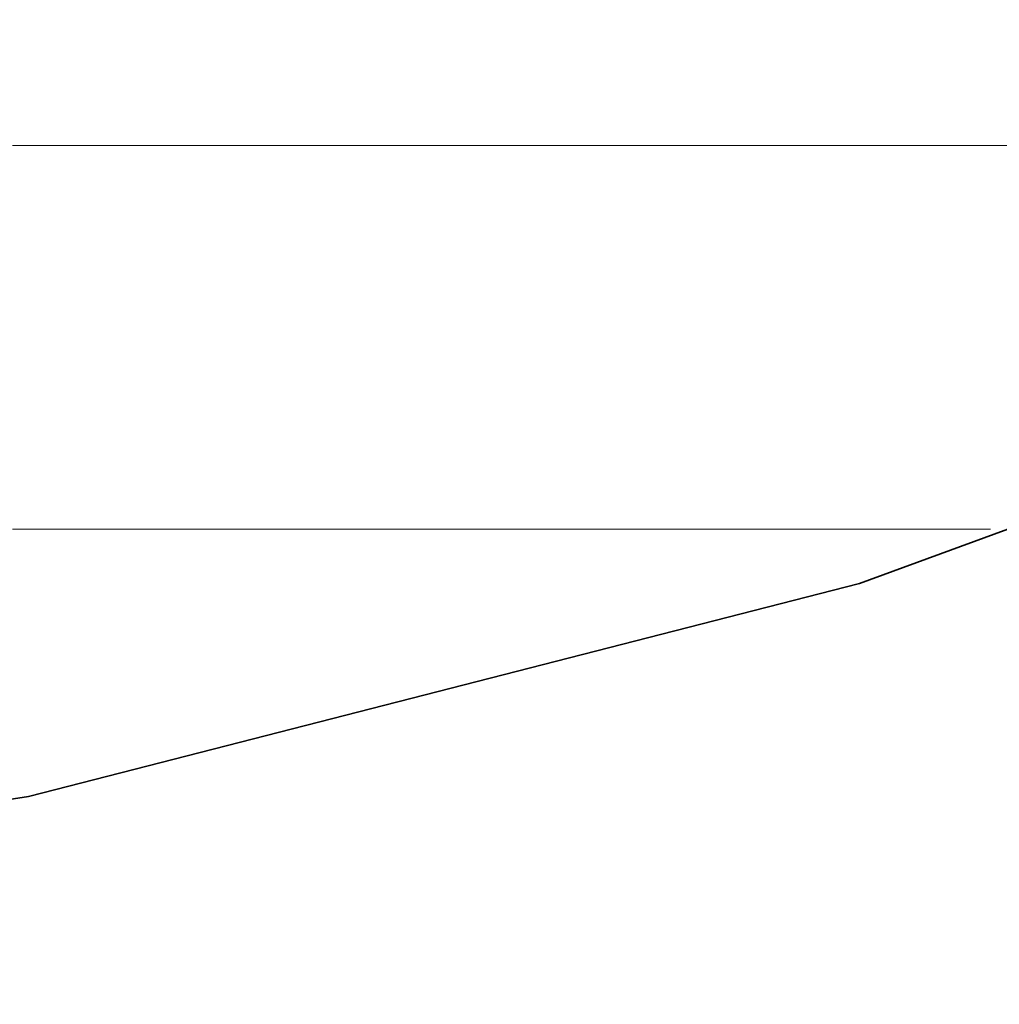
# Model space of a CAD drawing. Units: millimetres. Extents: x 59 to 11996, y 24 to 8424.
# Drawn here: x 8379 to 8397, y 362 to 380 of the extents above; entities that cross this region are included whole.
import ezdxf

# ---------------------------------------------------------------- set-up
doc = ezdxf.new("R2010")
doc.units = ezdxf.units.MM
doc.header["$MEASUREMENT"] = 0
doc.layers.add('(1) Shape lines', color=7, linetype='Continuous', lineweight=35)
doc.layers.add('(9) Sheet', color=7, linetype='Continuous', lineweight=35)

# ---------------------------------------------------------------- blocks, each defined once
blk = doc.blocks.new('HATCH_243_19bf7efb-5a91-4a6a-84e7-256113bbd690')
at = {"layer": '(1) Shape lines', "color": 0, "lineweight": 9}
for p, q in [((8378.795, 378), (8378.52, 378)), ((8378.802, 371), (8378.52, 371))]:
    blk.add_line(p, q, dxfattribs=at)
blk = doc.blocks.new('HATCH_244_09d032dd-ad52-4044-b3b9-2b9cb1ecf29e')
at = {"layer": '(1) Shape lines', "color": 0, "lineweight": 9}
for p, q in [((8378.808, 378), (8378.795, 378)), ((8378.808, 371), (8378.802, 371))]:
    blk.add_line(p, q, dxfattribs=at)
blk = doc.blocks.new('HATCH_249_b28729c7-9b10-4e7f-835b-7e11641b4c21')
at = {"layer": '(1) Shape lines', "color": 0, "lineweight": 9}
for p, q in [((8379.39, 378), (8378.808, 378)), ((8379.406, 371), (8378.808, 371))]:
    blk.add_line(p, q, dxfattribs=at)
blk = doc.blocks.new('HATCH_250_e07f9f48-567d-4ba4-ab36-d2878edef309')
at = {"layer": '(1) Shape lines', "color": 0, "lineweight": 9}
for p, q in [((8379.417, 378), (8379.39, 378)), ((8379.417, 371), (8379.406, 371))]:
    blk.add_line(p, q, dxfattribs=at)
blk = doc.blocks.new('HATCH_255_103cf6ce-022f-4614-8a2e-e23f04ed533c')
at = {"layer": '(1) Shape lines', "color": 0, "lineweight": 9}
for p, q in [((8379.495, 378), (8379.417, 378)), ((8379.497, 371), (8379.417, 371))]:
    blk.add_line(p, q, dxfattribs=at)
blk = doc.blocks.new('HATCH_256_0a83063b-eb23-48cc-aa0b-281388b1f120')
at = {"layer": '(1) Shape lines', "color": 0, "lineweight": 9}
for p, q in [((8379.499, 378), (8379.495, 378)), ((8379.499, 371), (8379.497, 371))]:
    blk.add_line(p, q, dxfattribs=at)
blk = doc.blocks.new('HATCH_261_bcf598cb-c8f8-4e77-a58d-4fbca12a4b98')
at = {"layer": '(1) Shape lines', "color": 0, "lineweight": 9}
for p, q in [((8379.513, 378), (8379.499, 378)), ((8379.513, 371), (8379.499, 371))]:
    blk.add_line(p, q, dxfattribs=at)
blk = doc.blocks.new('HATCH_262_d95cfd08-90e0-4f74-8df6-b47502ac7073')
at = {"layer": '(1) Shape lines', "color": 0, "lineweight": 9}
for p, q in [((8379.513, 378), (8379.513, 378)), ((8379.513, 371), (8379.513, 371))]:
    blk.add_line(p, q, dxfattribs=at)
blk = doc.blocks.new('HATCH_267_ff036f96-b7af-4f4e-b1c0-13e3928eb456')
at = {"layer": '(1) Shape lines', "color": 0, "lineweight": 9}
for p, q in [((8380.275, 378), (8379.513, 378)), ((8380.296, 371), (8379.513, 371))]:
    blk.add_line(p, q, dxfattribs=at)
blk = doc.blocks.new('HATCH_268_76e79984-609b-45a2-8d16-d029aea1b330')
at = {"layer": '(1) Shape lines', "color": 0, "lineweight": 9}
for p, q in [((8380.31, 378), (8380.275, 378)), ((8380.31, 371), (8380.296, 371))]:
    blk.add_line(p, q, dxfattribs=at)
blk = doc.blocks.new('HATCH_273_ca047b9b-0e6a-47be-b70a-16cbc158a839')
at = {"layer": '(1) Shape lines', "color": 0, "lineweight": 9}
for p, q in [((8380.41, 378), (8380.31, 378)), ((8380.413, 371), (8380.31, 371))]:
    blk.add_line(p, q, dxfattribs=at)
blk = doc.blocks.new('HATCH_274_18203441-5d43-499b-9c93-59f721398976')
at = {"layer": '(1) Shape lines', "color": 0, "lineweight": 9}
for p, q in [((8380.415, 378), (8380.41, 378)), ((8380.415, 371), (8380.413, 371))]:
    blk.add_line(p, q, dxfattribs=at)
blk = doc.blocks.new('HATCH_279_5b24a6c6-69cf-45ac-b579-f0aae095d111')
at = {"layer": '(1) Shape lines', "color": 0, "lineweight": 9}
for p, q in [((8380.959, 378), (8380.415, 378)), ((8380.974, 371), (8380.415, 371))]:
    blk.add_line(p, q, dxfattribs=at)
blk = doc.blocks.new('HATCH_280_1aab6154-bf9b-4ad2-a154-9bc7e35fe779')
at = {"layer": '(1) Shape lines', "color": 0, "lineweight": 9}
for p, q in [((8380.983, 378), (8380.959, 378)), ((8380.983, 371), (8380.974, 371))]:
    blk.add_line(p, q, dxfattribs=at)
blk = doc.blocks.new('HATCH_285_806656b2-1768-4a89-bdb2-0aec8d0a9e4d')
at = {"layer": '(1) Shape lines', "color": 0, "lineweight": 9}
for p, q in [((8381.114, 378), (8380.983, 378)), ((8381.118, 371), (8380.983, 371))]:
    blk.add_line(p, q, dxfattribs=at)
blk = doc.blocks.new('HATCH_286_33676ed5-015a-4949-8d6a-5b692b2ee3c6')
at = {"layer": '(1) Shape lines', "color": 0, "lineweight": 9}
for p, q in [((8381.12, 378), (8381.114, 378)), ((8381.12, 371), (8381.118, 371))]:
    blk.add_line(p, q, dxfattribs=at)
blk = doc.blocks.new('HATCH_291_6f55553f-3946-4152-8e51-a6ccbe6b46dd')
at = {"layer": '(1) Shape lines', "color": 0, "lineweight": 9}
for p, q in [((8381.224, 378), (8381.12, 378)), ((8381.226, 371), (8381.12, 371))]:
    blk.add_line(p, q, dxfattribs=at)
blk = doc.blocks.new('HATCH_292_a9650269-f27f-4e53-8a35-3bea8fc9911f')
at = {"layer": '(1) Shape lines', "color": 0, "lineweight": 9}
for p, q in [((8381.228, 378), (8381.224, 378)), ((8381.228, 371), (8381.226, 371))]:
    blk.add_line(p, q, dxfattribs=at)
blk = doc.blocks.new('HATCH_297_dd0fe786-4059-4390-aafe-5bf44605329a')
at = {"layer": '(1) Shape lines', "color": 0, "lineweight": 9}
for p, q in [((8381.823, 378), (8381.228, 378)), ((8381.84, 371), (8381.228, 371))]:
    blk.add_line(p, q, dxfattribs=at)
blk = doc.blocks.new('HATCH_298_68de55e2-2316-4711-9396-49b9064abb25')
at = {"layer": '(1) Shape lines', "color": 0, "lineweight": 9}
for p, q in [((8381.85, 378), (8381.823, 378)), ((8381.85, 371), (8381.84, 371))]:
    blk.add_line(p, q, dxfattribs=at)
blk = doc.blocks.new('HATCH_303_9f8f6fbb-01aa-4eb4-95c4-a5f9f0f0f261')
at = {"layer": '(1) Shape lines', "color": 0, "lineweight": 9}
for p, q in [((8381.953, 378), (8381.85, 378)), ((8381.956, 371), (8381.85, 371))]:
    blk.add_line(p, q, dxfattribs=at)
blk = doc.blocks.new('HATCH_304_ff0eb893-d06f-4296-8fb0-77cd5a5faf3c')
at = {"layer": '(1) Shape lines', "color": 0, "lineweight": 9}
for p, q in [((8381.957, 378), (8381.953, 378)), ((8381.957, 371), (8381.956, 371))]:
    blk.add_line(p, q, dxfattribs=at)
blk = doc.blocks.new('HATCH_309_8e593802-9b07-4768-b8dd-d3044adffd6f')
at = {"layer": '(1) Shape lines', "color": 0, "lineweight": 9}
for p, q in [((8382.201, 378), (8381.957, 378)), ((8382.208, 371), (8381.957, 371))]:
    blk.add_line(p, q, dxfattribs=at)
blk = doc.blocks.new('HATCH_310_4ac07706-8418-4b63-a259-be5eb7534867')
at = {"layer": '(1) Shape lines', "color": 0, "lineweight": 9}
for p, q in [((8382.212, 378), (8382.201, 378)), ((8382.212, 371), (8382.208, 371))]:
    blk.add_line(p, q, dxfattribs=at)
blk = doc.blocks.new('HATCH_315_2ca55f1f-692d-4778-b2d1-7f73428bf23b')
at = {"layer": '(1) Shape lines', "color": 0, "lineweight": 9}
for p, q in [((8382.49, 378), (8382.212, 378)), ((8382.498, 371), (8382.212, 371))]:
    blk.add_line(p, q, dxfattribs=at)
blk = doc.blocks.new('HATCH_316_9facaa68-ed79-4ab3-9b54-4ba465eb8e3a')
at = {"layer": '(1) Shape lines', "color": 0, "lineweight": 9}
for p, q in [((8382.502, 378), (8382.49, 378)), ((8382.502, 371), (8382.498, 371))]:
    blk.add_line(p, q, dxfattribs=at)
blk = doc.blocks.new('HATCH_321_1f54ac9c-968e-42e6-916b-b31b6d838f3c')
at = {"layer": '(1) Shape lines', "color": 0, "lineweight": 9}
for p, q in [((8382.602, 378), (8382.502, 378)), ((8382.604, 371), (8382.502, 371))]:
    blk.add_line(p, q, dxfattribs=at)
blk = doc.blocks.new('HATCH_322_eef03977-81d9-428a-89a3-8f00e7e84bc4')
at = {"layer": '(1) Shape lines', "color": 0, "lineweight": 9}
for p, q in [((8382.606, 378), (8382.602, 378)), ((8382.606, 371), (8382.604, 371))]:
    blk.add_line(p, q, dxfattribs=at)
blk = doc.blocks.new('HATCH_327_acb62dfd-dba9-44eb-8951-51ef4157c3e1')
at = {"layer": '(1) Shape lines', "color": 0, "lineweight": 9}
for p, q in [((8383.062, 378), (8382.606, 378)), ((8383.075, 371), (8382.606, 371))]:
    blk.add_line(p, q, dxfattribs=at)
blk = doc.blocks.new('HATCH_328_dab10fa0-608b-4ba5-8721-7bba238393f5')
at = {"layer": '(1) Shape lines', "color": 0, "lineweight": 9}
for p, q in [((8383.082, 378), (8383.062, 378)), ((8383.082, 371), (8383.075, 371))]:
    blk.add_line(p, q, dxfattribs=at)
blk = doc.blocks.new('HATCH_333_361ad587-14f4-4e2a-97c7-862318894fe7')
at = {"layer": '(1) Shape lines', "color": 0, "lineweight": 9}
for p, q in [((8383.174, 378), (8383.082, 378)), ((8383.177, 371), (8383.082, 371))]:
    blk.add_line(p, q, dxfattribs=at)
blk = doc.blocks.new('HATCH_334_dea70369-8419-45b1-a501-e6f1d42b2612')
at = {"layer": '(1) Shape lines', "color": 0, "lineweight": 9}
for p, q in [((8383.178, 378), (8383.174, 378)), ((8383.178, 371), (8383.177, 371))]:
    blk.add_line(p, q, dxfattribs=at)
blk = doc.blocks.new('HATCH_339_081b7ea1-7051-494e-9aa5-51d964bc1223')
at = {"layer": '(1) Shape lines', "color": 0, "lineweight": 9}
for p, q in [((8383.202, 378), (8383.178, 378)), ((8383.202, 371), (8383.178, 371))]:
    blk.add_line(p, q, dxfattribs=at)
blk = doc.blocks.new('HATCH_340_79ddc91f-5e4a-41ec-9932-3df4026dbd96')
at = {"layer": '(1) Shape lines', "color": 0, "lineweight": 9}
for p, q in [((8383.203, 378), (8383.202, 378)), ((8383.203, 371), (8383.202, 371))]:
    blk.add_line(p, q, dxfattribs=at)
blk = doc.blocks.new('HATCH_345_a0112711-1955-42a8-8500-213823b25f19')
at = {"layer": '(1) Shape lines', "color": 0, "lineweight": 9}
for p, q in [((8383.564, 378), (8383.203, 378)), ((8383.574, 371), (8383.203, 371))]:
    blk.add_line(p, q, dxfattribs=at)
blk = doc.blocks.new('HATCH_346_001bd05c-1d6e-4429-9e2f-e724b2158227')
at = {"layer": '(1) Shape lines', "color": 0, "lineweight": 9}
for p, q in [((8383.579, 378), (8383.564, 378)), ((8383.579, 371), (8383.574, 371))]:
    blk.add_line(p, q, dxfattribs=at)
blk = doc.blocks.new('HATCH_351_11f6f4f8-4674-42ac-ade4-63ccae5ffcae')
at = {"layer": '(1) Shape lines', "color": 0, "lineweight": 9}
for p, q in [((8383.59, 378), (8383.579, 378)), ((8383.591, 371), (8383.579, 371))]:
    blk.add_line(p, q, dxfattribs=at)
blk = doc.blocks.new('HATCH_352_74274cb3-3f37-4788-a74a-894819313fc5')
at = {"layer": '(1) Shape lines', "color": 0, "lineweight": 9}
for p, q in [((8383.591, 378), (8383.59, 378)), ((8383.591, 371), (8383.591, 371))]:
    blk.add_line(p, q, dxfattribs=at)
blk = doc.blocks.new('HATCH_357_7c64382d-85dd-4569-91cf-d59804a0e4cc')
at = {"layer": '(1) Shape lines', "color": 0, "lineweight": 9}
for p, q in [((8383.674, 378), (8383.591, 378)), ((8383.676, 371), (8383.591, 371))]:
    blk.add_line(p, q, dxfattribs=at)
blk = doc.blocks.new('HATCH_358_687201e4-093d-437e-8367-afe8e5c35091')
at = {"layer": '(1) Shape lines', "color": 0, "lineweight": 9}
for p, q in [((8383.677, 378), (8383.674, 378)), ((8383.677, 371), (8383.676, 371))]:
    blk.add_line(p, q, dxfattribs=at)
blk = doc.blocks.new('HATCH_363_ee148eb4-6853-4f04-b104-e77b4d7d1b7e')
at = {"layer": '(1) Shape lines', "color": 0, "lineweight": 9}
for p, q in [((8383.961, 378), (8383.677, 378)), ((8383.969, 371), (8383.677, 371))]:
    blk.add_line(p, q, dxfattribs=at)
blk = doc.blocks.new('HATCH_364_d136e6e7-b970-4653-9851-0bea5cb0722c')
at = {"layer": '(1) Shape lines', "color": 0, "lineweight": 9}
for p, q in [((8383.973, 378), (8383.961, 378)), ((8383.973, 371), (8383.969, 371))]:
    blk.add_line(p, q, dxfattribs=at)
blk = doc.blocks.new('HATCH_369_98e45798-66f6-4223-be0d-ede6f5c8c122')
at = {"layer": '(1) Shape lines', "color": 0, "lineweight": 9}
for p, q in [((8384.03, 378), (8383.973, 378)), ((8384.032, 371), (8383.973, 371))]:
    blk.add_line(p, q, dxfattribs=at)
blk = doc.blocks.new('HATCH_370_752ae2d9-9702-4a9c-8711-ab003111881f')
at = {"layer": '(1) Shape lines', "color": 0, "lineweight": 9}
for p, q in [((8384.032, 378), (8384.03, 378)), ((8384.032, 371), (8384.032, 371))]:
    blk.add_line(p, q, dxfattribs=at)
blk = doc.blocks.new('HATCH_375_0add5e66-3dc0-43ce-b37c-4bcab789c7e8')
at = {"layer": '(1) Shape lines', "color": 0, "lineweight": 9}
for p, q in [((8384.105, 378), (8384.032, 378)), ((8384.107, 371), (8384.032, 371))]:
    blk.add_line(p, q, dxfattribs=at)
blk = doc.blocks.new('HATCH_376_e2392722-30b9-49f9-a22b-7827a27810c8')
at = {"layer": '(1) Shape lines', "color": 0, "lineweight": 9}
for p, q in [((8384.108, 378), (8384.105, 378)), ((8384.108, 371), (8384.107, 371))]:
    blk.add_line(p, q, dxfattribs=at)
blk = doc.blocks.new('HATCH_381_e3151d39-27ab-45a9-a826-df6d7c80af3a')
at = {"layer": '(1) Shape lines', "color": 0, "lineweight": 9}
for p, q in [((8384.398, 378), (8384.108, 378)), ((8384.406, 371), (8384.108, 371))]:
    blk.add_line(p, q, dxfattribs=at)
blk = doc.blocks.new('HATCH_382_cb5546e0-9018-4f0d-b67a-3eaa4d7ac226')
at = {"layer": '(1) Shape lines', "color": 0, "lineweight": 9}
for p, q in [((8384.41, 378), (8384.398, 378)), ((8384.41, 371), (8384.406, 371))]:
    blk.add_line(p, q, dxfattribs=at)
blk = doc.blocks.new('HATCH_387_5e884600-3ea6-48b6-8c99-a95b692e5e7f')
at = {"layer": '(1) Shape lines', "color": 0, "lineweight": 9}
for p, q in [((8384.471, 378), (8384.41, 378)), ((8384.472, 371), (8384.41, 371))]:
    blk.add_line(p, q, dxfattribs=at)
blk = doc.blocks.new('HATCH_388_7f1f19ab-0a2c-49cb-a967-d697c0b978ce')
at = {"layer": '(1) Shape lines', "color": 0, "lineweight": 9}
for p, q in [((8384.473, 378), (8384.471, 378)), ((8384.473, 371), (8384.472, 371))]:
    blk.add_line(p, q, dxfattribs=at)
blk = doc.blocks.new('HATCH_393_c83b5543-703a-4c76-aaa3-738039978251')
at = {"layer": '(1) Shape lines', "color": 0, "lineweight": 9}
for p, q in [((8384.538, 378), (8384.473, 378)), ((8384.54, 371), (8384.473, 371))]:
    blk.add_line(p, q, dxfattribs=at)
blk = doc.blocks.new('HATCH_394_75feab98-f80e-4810-a733-582eb3345f58')
at = {"layer": '(1) Shape lines', "color": 0, "lineweight": 9}
for p, q in [((8384.541, 378), (8384.538, 378)), ((8384.541, 371), (8384.54, 371))]:
    blk.add_line(p, q, dxfattribs=at)
blk = doc.blocks.new('HATCH_399_35b9e366-1eff-4d7a-accb-2f852ce814c0')
at = {"layer": '(1) Shape lines', "color": 0, "lineweight": 9}
for p, q in [((8384.72, 378), (8384.541, 378)), ((8384.725, 371), (8384.541, 371))]:
    blk.add_line(p, q, dxfattribs=at)
blk = doc.blocks.new('HATCH_400_696e9f6f-713c-402c-a73c-a15ed5c0f2cf')
at = {"layer": '(1) Shape lines', "color": 0, "lineweight": 9}
for p, q in [((8384.727, 378), (8384.72, 378)), ((8384.727, 371), (8384.725, 371))]:
    blk.add_line(p, q, dxfattribs=at)
blk = doc.blocks.new('HATCH_405_d9263eb0-f9d6-46b7-91dd-dd0371a52fb1')
at = {"layer": '(1) Shape lines', "color": 0, "lineweight": 9}
for p, q in [((8384.775, 378), (8384.727, 378)), ((8384.777, 371), (8384.727, 371))]:
    blk.add_line(p, q, dxfattribs=at)
blk = doc.blocks.new('HATCH_406_a1ab18a7-1213-49bd-9e66-adc86c6483ca')
at = {"layer": '(1) Shape lines', "color": 0, "lineweight": 9}
for p, q in [((8384.777, 378), (8384.775, 378)), ((8384.777, 371), (8384.777, 371))]:
    blk.add_line(p, q, dxfattribs=at)
blk = doc.blocks.new('HATCH_411_8feb95d9-25ae-4572-9d2d-1dc3aa1928f0')
at = {"layer": '(1) Shape lines', "color": 0, "lineweight": 9}
for p, q in [((8384.918, 378), (8384.777, 378)), ((8384.922, 371), (8384.777, 371))]:
    blk.add_line(p, q, dxfattribs=at)
blk = doc.blocks.new('HATCH_412_3c6ec44d-7133-41f8-a197-2ccdfc6b34ea')
at = {"layer": '(1) Shape lines', "color": 0, "lineweight": 9}
for p, q in [((8384.924, 378), (8384.918, 378)), ((8384.924, 371), (8384.922, 371))]:
    blk.add_line(p, q, dxfattribs=at)
blk = doc.blocks.new('HATCH_417_c2cfdd48-744d-471b-a84e-ca07a7cc5e31')
at = {"layer": '(1) Shape lines', "color": 0, "lineweight": 9}
for p, q in [((8384.984, 378), (8384.924, 378)), ((8384.986, 371), (8384.924, 371))]:
    blk.add_line(p, q, dxfattribs=at)
blk = doc.blocks.new('HATCH_418_84447c44-4470-4826-98df-d192d17412c1')
at = {"layer": '(1) Shape lines', "color": 0, "lineweight": 9}
for p, q in [((8384.987, 378), (8384.984, 378)), ((8384.987, 371), (8384.986, 371))]:
    blk.add_line(p, q, dxfattribs=at)
blk = doc.blocks.new('HATCH_423_d11626b7-783c-4fe5-a047-22e7463773e4')
at = {"layer": '(1) Shape lines', "color": 0, "lineweight": 9}
for p, q in [((8385.184, 378), (8384.987, 378)), ((8385.189, 371), (8384.987, 371))]:
    blk.add_line(p, q, dxfattribs=at)
blk = doc.blocks.new('HATCH_424_93ede98e-dbef-497c-a053-4696937c1843')
at = {"layer": '(1) Shape lines', "color": 0, "lineweight": 9}
for p, q in [((8385.192, 378), (8385.184, 378)), ((8385.192, 371), (8385.189, 371))]:
    blk.add_line(p, q, dxfattribs=at)
blk = doc.blocks.new('HATCH_429_d2efa1f2-300e-4712-9d08-327e1c5da74a')
at = {"layer": '(1) Shape lines', "color": 0, "lineweight": 9}
for p, q in [((8385.209, 378), (8385.192, 378)), ((8385.209, 371), (8385.192, 371))]:
    blk.add_line(p, q, dxfattribs=at)
blk = doc.blocks.new('HATCH_430_dd8581f8-3a9c-4954-873e-9ef634d2d851')
at = {"layer": '(1) Shape lines', "color": 0, "lineweight": 9}
for p, q in [((8385.209, 378), (8385.209, 378)), ((8385.209, 371), (8385.209, 371))]:
    blk.add_line(p, q, dxfattribs=at)
blk = doc.blocks.new('HATCH_435_4fe47ebd-afb3-41f6-acf5-a6dc2d1e09e4')
at = {"layer": '(1) Shape lines', "color": 0, "lineweight": 9}
for p, q in [((8385.217, 378), (8385.209, 378)), ((8385.217, 371), (8385.209, 371))]:
    blk.add_line(p, q, dxfattribs=at)
blk = doc.blocks.new('HATCH_436_e7e3497f-dfb5-4ea7-8641-7315631f9a1a')
at = {"layer": '(1) Shape lines', "color": 0, "lineweight": 9}
for p, q in [((8385.217, 378), (8385.217, 378)), ((8385.217, 371), (8385.217, 371))]:
    blk.add_line(p, q, dxfattribs=at)
blk = doc.blocks.new('HATCH_441_9e8ab6d4-fcd4-4725-a909-aa20374f4b73')
at = {"layer": '(1) Shape lines', "color": 0, "lineweight": 9}
for p, q in [((8385.442, 378), (8385.217, 378)), ((8385.449, 371), (8385.217, 371))]:
    blk.add_line(p, q, dxfattribs=at)
blk = doc.blocks.new('HATCH_442_04cd6a72-2683-4030-8330-be4510c101fa')
at = {"layer": '(1) Shape lines', "color": 0, "lineweight": 9}
for p, q in [((8385.452, 378), (8385.442, 378)), ((8385.452, 371), (8385.449, 371))]:
    blk.add_line(p, q, dxfattribs=at)
blk = doc.blocks.new('HATCH_447_e14f058c-b4ca-460b-90e2-35d89f70922c')
at = {"layer": '(1) Shape lines', "color": 0, "lineweight": 9}
for p, q in [((8385.459, 378), (8385.452, 378)), ((8385.459, 371), (8385.452, 371))]:
    blk.add_line(p, q, dxfattribs=at)
blk = doc.blocks.new('HATCH_448_a41986eb-6ca5-47df-852e-9d99409ad735')
at = {"layer": '(1) Shape lines', "color": 0, "lineweight": 9}
for p, q in [((8385.459, 378), (8385.459, 378)), ((8385.459, 371), (8385.459, 371))]:
    blk.add_line(p, q, dxfattribs=at)
blk = doc.blocks.new('HATCH_453_8e32346c-714a-4691-be57-bf95fd1a10e9')
at = {"layer": '(1) Shape lines', "color": 0, "lineweight": 9}
for p, q in [((8385.53, 378), (8385.459, 378)), ((8385.532, 371), (8385.459, 371))]:
    blk.add_line(p, q, dxfattribs=at)
blk = doc.blocks.new('HATCH_454_12d28548-8578-490e-9091-c32e9dfec823')
at = {"layer": '(1) Shape lines', "color": 0, "lineweight": 9}
for p, q in [((8385.532, 378), (8385.53, 378)), ((8385.532, 371), (8385.532, 371))]:
    blk.add_line(p, q, dxfattribs=at)
blk = doc.blocks.new('HATCH_457_eefa8d1d-701f-4899-bc40-a4b18695f746')
at = {"layer": '(1) Shape lines', "color": 0, "lineweight": 9}
for p, q in [((8385.544, 378), (8385.532, 378)), ((8385.544, 371), (8385.532, 371))]:
    blk.add_line(p, q, dxfattribs=at)
blk = doc.blocks.new('HATCH_458_a4f012a1-c2bb-46d2-8e15-363451c34ea1')
at = {"layer": '(1) Shape lines', "color": 0, "lineweight": 9}
for p, q in [((8385.545, 378), (8385.544, 378)), ((8385.545, 371), (8385.544, 371))]:
    blk.add_line(p, q, dxfattribs=at)
blk = doc.blocks.new('HATCH_461_bbc41473-5839-4fa4-924a-1e1e81b86d2e')
at = {"layer": '(1) Shape lines', "color": 0, "lineweight": 9}
for p, q in [((8385.981, 378), (8385.545, 378)), ((8385.994, 371), (8385.545, 371))]:
    blk.add_line(p, q, dxfattribs=at)
blk = doc.blocks.new('HATCH_462_4a69d712-1d27-4ad7-8303-4ced570903a2')
at = {"layer": '(1) Shape lines', "color": 0, "lineweight": 9}
for p, q in [((8385.999, 378), (8385.981, 378)), ((8385.999, 371), (8385.994, 371))]:
    blk.add_line(p, q, dxfattribs=at)
blk = doc.blocks.new('HATCH_465_c8399072-4c19-4700-9209-bd4f6f4f45f0')
at = {"layer": '(1) Shape lines', "color": 0, "lineweight": 9}
for p, q in [((8386.031, 378), (8385.999, 378)), ((8386.032, 371), (8385.999, 371))]:
    blk.add_line(p, q, dxfattribs=at)
blk = doc.blocks.new('HATCH_466_41adeba9-e977-4557-8a95-d3b035e08d16')
at = {"layer": '(1) Shape lines', "color": 0, "lineweight": 9}
for p, q in [((8386.032, 378), (8386.031, 378)), ((8386.032, 371), (8386.032, 371))]:
    blk.add_line(p, q, dxfattribs=at)
blk = doc.blocks.new('HATCH_469_8bfe13dd-1cc0-4b73-9368-a62a8013e8b5')
at = {"layer": '(1) Shape lines', "color": 0, "lineweight": 9}
for p, q in [((8386.638, 378), (8386.032, 378)), ((8386.665, 371), (8386.032, 371))]:
    blk.add_line(p, q, dxfattribs=at)
blk = doc.blocks.new('HATCH_470_d733a732-696f-4f52-ba4f-2b72939914ed')
at = {"layer": '(1) Shape lines', "color": 0, "lineweight": 9}
for p, q in [((8386.676, 378), (8386.638, 378)), ((8386.676, 371), (8386.665, 371))]:
    blk.add_line(p, q, dxfattribs=at)
blk = doc.blocks.new('HATCH_475_4fd41151-0c84-4fea-a59c-f77998a1b595')
at = {"layer": '(1) Shape lines', "color": 0, "lineweight": 9}
for p, q in [((8386.696, 378), (8386.676, 378)), ((8386.697, 371), (8386.676, 371))]:
    blk.add_line(p, q, dxfattribs=at)
blk = doc.blocks.new('HATCH_476_838872a3-1515-4e01-9d8e-134ca5aa338d')
at = {"layer": '(1) Shape lines', "color": 0, "lineweight": 9}
for p, q in [((8386.697, 378), (8386.696, 378)), ((8386.697, 371), (8386.697, 371))]:
    blk.add_line(p, q, dxfattribs=at)
blk = doc.blocks.new('HATCH_481_abcb2961-a138-4b39-b124-580018915a64')
at = {"layer": '(1) Shape lines', "color": 0, "lineweight": 9}
for p, q in [((8387.545, 378), (8386.697, 378)), ((8387.583, 371), (8386.697, 371))]:
    blk.add_line(p, q, dxfattribs=at)
blk = doc.blocks.new('HATCH_482_17031a47-fa0f-48ae-a826-55b434e54088')
at = {"layer": '(1) Shape lines', "color": 0, "lineweight": 9}
for p, q in [((8387.597, 378), (8387.545, 378)), ((8387.597, 371), (8387.583, 371))]:
    blk.add_line(p, q, dxfattribs=at)
blk = doc.blocks.new('HATCH_487_af623cac-fde4-4e16-bf13-7a05ecd41e4f')
at = {"layer": '(1) Shape lines', "color": 0, "lineweight": 9}
for p, q in [((8387.87, 378), (8387.597, 378)), ((8387.882, 371), (8387.597, 371))]:
    blk.add_line(p, q, dxfattribs=at)
blk = doc.blocks.new('HATCH_488_56f5acba-e972-4367-b29f-185662721b2c')
at = {"layer": '(1) Shape lines', "color": 0, "lineweight": 9}
for p, q in [((8387.887, 378), (8387.87, 378)), ((8387.887, 371), (8387.882, 371))]:
    blk.add_line(p, q, dxfattribs=at)
blk = doc.blocks.new('HATCH_493_9bf42b25-73dd-408b-96cd-6d99591abb74')
at = {"layer": '(1) Shape lines', "color": 0, "lineweight": 9}
for p, q in [((8388.554, 378), (8387.887, 378)), ((8388.585, 371), (8387.887, 371))]:
    blk.add_line(p, q, dxfattribs=at)
blk = doc.blocks.new('HATCH_494_8ab7ad76-bf5f-41dd-9d52-07d1d8e1b13f')
at = {"layer": '(1) Shape lines', "color": 0, "lineweight": 9}
for p, q in [((8388.595, 378), (8388.554, 378)), ((8388.595, 371), (8388.585, 371))]:
    blk.add_line(p, q, dxfattribs=at)
blk = doc.blocks.new('HATCH_499_6e8b2476-e1e1-483e-b877-23b94a3bfc6d')
at = {"layer": '(1) Shape lines', "color": 0, "lineweight": 9}
for p, q in [((8389.395, 378), (8388.595, 378)), ((8389.433, 371), (8388.595, 371))]:
    blk.add_line(p, q, dxfattribs=at)
blk = doc.blocks.new('HATCH_500_5c5ed1ea-9674-4692-b2ed-456be7800533')
at = {"layer": '(1) Shape lines', "color": 0, "lineweight": 9}
for p, q in [((8389.444, 378), (8389.395, 378)), ((8389.444, 371), (8389.433, 371))]:
    blk.add_line(p, q, dxfattribs=at)
blk = doc.blocks.new('HATCH_507_aa2f8cb6-1ec2-4e05-bdcf-b81f8998605e')
at = {"layer": '(1) Shape lines', "color": 0, "lineweight": 9}
for p, q in [((8390.857, 378), (8389.444, 378)), ((8390.923, 371), (8389.444, 371))]:
    blk.add_line(p, q, dxfattribs=at)
blk = doc.blocks.new('HATCH_508_bd229a02-27ce-4b1c-a36e-f3bc959daf54')
at = {"layer": '(1) Shape lines', "color": 0, "lineweight": 9}
for p, q in [((8390.94, 378), (8390.857, 378)), ((8390.94, 371), (8390.923, 371))]:
    blk.add_line(p, q, dxfattribs=at)
blk = doc.blocks.new('HATCH_515_efbd2dc3-707f-4d3e-b329-9f23c3c4cc9e')
at = {"layer": '(1) Shape lines', "color": 0, "lineweight": 9}
for p, q in [((8391.648, 378), (8390.94, 378)), ((8391.682, 371), (8390.94, 371))]:
    blk.add_line(p, q, dxfattribs=at)
blk = doc.blocks.new('HATCH_516_27eea7fc-fd8d-4643-bb0e-0078285273dd')
at = {"layer": '(1) Shape lines', "color": 0, "lineweight": 9}
for p, q in [((8391.689, 378), (8391.648, 378)), ((8391.689, 371), (8391.682, 371))]:
    blk.add_line(p, q, dxfattribs=at)
blk = doc.blocks.new('HATCH_523_ea4f36f7-761b-4a9e-b413-ebc70131909f')
at = {"layer": '(1) Shape lines', "color": 0, "lineweight": 9}
for p, q in [((8392.308, 378), (8391.689, 378)), ((8392.338, 371), (8391.689, 371))]:
    blk.add_line(p, q, dxfattribs=at)
blk = doc.blocks.new('HATCH_524_3fb48345-7353-4bd6-84c2-17c5ae625ddc')
at = {"layer": '(1) Shape lines', "color": 0, "lineweight": 9}
for p, q in [((8392.344, 378), (8392.308, 378)), ((8392.344, 371), (8392.338, 371))]:
    blk.add_line(p, q, dxfattribs=at)
blk = doc.blocks.new('HATCH_531_6d8a5e67-3882-4971-8fcc-2ca4737db0e6')
at = {"layer": '(1) Shape lines', "color": 0, "lineweight": 9}
for p, q in [((8393.087, 378), (8392.344, 378)), ((8393.123, 371), (8392.344, 371))]:
    blk.add_line(p, q, dxfattribs=at)
blk = doc.blocks.new('HATCH_532_5a3357b9-0425-4a85-b665-18098f2fcc57')
at = {"layer": '(1) Shape lines', "color": 0, "lineweight": 9}
for p, q in [((8393.129, 378), (8393.087, 378)), ((8393.129, 371), (8393.123, 371))]:
    blk.add_line(p, q, dxfattribs=at)
blk = doc.blocks.new('HATCH_539_17d43a55-ad71-4f92-9524-0fa839967149')
at = {"layer": '(1) Shape lines', "color": 0, "lineweight": 9}
for p, q in [((8393.197, 378), (8393.129, 378)), ((8393.201, 371), (8393.129, 371))]:
    blk.add_line(p, q, dxfattribs=at)
blk = doc.blocks.new('HATCH_540_9b67d77d-3085-49c1-a4c8-806a3a0fb887')
at = {"layer": '(1) Shape lines', "color": 0, "lineweight": 9}
for p, q in [((8393.201, 378), (8393.197, 378)), ((8393.201, 371), (8393.201, 371))]:
    blk.add_line(p, q, dxfattribs=at)
blk = doc.blocks.new('HATCH_547_61e9d346-3df3-44f7-b841-fae46dac63c6')
at = {"layer": '(1) Shape lines', "color": 0, "lineweight": 9}
for p, q in [((8393.626, 378), (8393.201, 378)), ((8393.647, 371), (8393.201, 371))]:
    blk.add_line(p, q, dxfattribs=at)
blk = doc.blocks.new('HATCH_548_ebbec6c4-1eb0-44fc-856c-d27742ef045b')
at = {"layer": '(1) Shape lines', "color": 0, "lineweight": 9}
for p, q in [((8393.65, 378), (8393.626, 378)), ((8393.65, 371), (8393.647, 371))]:
    blk.add_line(p, q, dxfattribs=at)
blk = doc.blocks.new('HATCH_555_1e40a596-f173-4d34-ae44-09f39645cd07')
at = {"layer": '(1) Shape lines', "color": 0, "lineweight": 9}
for p, q in [((8393.654, 378), (8393.65, 378)), ((8393.654, 371), (8393.65, 371))]:
    blk.add_line(p, q, dxfattribs=at)
blk = doc.blocks.new('HATCH_556_c042b5bb-39a5-41b6-bde4-5088811a371d')
at = {"layer": '(1) Shape lines', "color": 0, "lineweight": 9}
for p, q in [((8393.654, 378), (8393.654, 378)), ((8393.654, 371), (8393.654, 371))]:
    blk.add_line(p, q, dxfattribs=at)
blk = doc.blocks.new('HATCH_563_4f68caa7-80a9-45d8-90a5-f6b810b173e9')
at = {"layer": '(1) Shape lines', "color": 0, "lineweight": 9}
for p, q in [((8393.96, 378), (8393.654, 378)), ((8393.975, 371), (8393.654, 371))]:
    blk.add_line(p, q, dxfattribs=at)
blk = doc.blocks.new('HATCH_564_9bd2da69-b1cd-4109-b855-dbf07cb01999')
at = {"layer": '(1) Shape lines', "color": 0, "lineweight": 9}
for p, q in [((8393.977, 378), (8393.96, 378)), ((8393.977, 371), (8393.975, 371))]:
    blk.add_line(p, q, dxfattribs=at)
blk = doc.blocks.new('HATCH_571_41ea6bd1-67ee-4ad3-b772-8ab576567faf')
at = {"layer": '(1) Shape lines', "color": 0, "lineweight": 9}
for p, q in [((8394.15, 378), (8393.977, 378)), ((8394.159, 371), (8393.977, 371))]:
    blk.add_line(p, q, dxfattribs=at)
blk = doc.blocks.new('HATCH_572_ffff8c6d-a2dd-4b13-8459-0be54ad41aa4')
at = {"layer": '(1) Shape lines', "color": 0, "lineweight": 9}
for p, q in [((8394.16, 378), (8394.15, 378)), ((8394.16, 371), (8394.159, 371))]:
    blk.add_line(p, q, dxfattribs=at)
blk = doc.blocks.new('HATCH_579_3f0c047d-69fd-454d-820e-132c75781af5')
at = {"layer": '(1) Shape lines', "color": 0, "lineweight": 9}
for p, q in [((8394.544, 378), (8394.16, 378)), ((8394.563, 371), (8394.16, 371))]:
    blk.add_line(p, q, dxfattribs=at)
blk = doc.blocks.new('HATCH_580_1adfd61c-c8bf-4697-98b1-efed8badc086')
at = {"layer": '(1) Shape lines', "color": 0, "lineweight": 9}
for p, q in [((8394.565, 378), (8394.544, 378)), ((8394.565, 371), (8394.563, 371))]:
    blk.add_line(p, q, dxfattribs=at)
blk = doc.blocks.new('HATCH_587_96432f0a-f9cf-4bfc-97f3-a6fd2954164a')
at = {"layer": '(1) Shape lines', "color": 0, "lineweight": 9}
for p, q in [((8395.294, 378), (8394.565, 378)), ((8395.33, 371), (8394.565, 371))]:
    blk.add_line(p, q, dxfattribs=at)
blk = doc.blocks.new('HATCH_588_6c79ea32-42ed-4ab7-a63d-81a5c05e6044')
at = {"layer": '(1) Shape lines', "color": 0, "lineweight": 9}
for p, q in [((8395.332, 378), (8395.294, 378)), ((8395.332, 371), (8395.33, 371))]:
    blk.add_line(p, q, dxfattribs=at)
blk = doc.blocks.new('HATCH_595_ae4de7da-9aa7-403a-8fb5-e7ea875378f9')
at = {"layer": '(1) Shape lines', "color": 0, "lineweight": 9}
for p, q in [((8395.75, 378), (8395.332, 378)), ((8395.771, 371), (8395.332, 371))]:
    blk.add_line(p, q, dxfattribs=at)
blk = doc.blocks.new('HATCH_596_3facff64-d2b6-48fc-8560-2e58d116b563')
at = {"layer": '(1) Shape lines', "color": 0, "lineweight": 9}
for p, q in [((8395.772, 378), (8395.75, 378)), ((8395.772, 371), (8395.771, 371))]:
    blk.add_line(p, q, dxfattribs=at)
blk = doc.blocks.new('HATCH_603_2074cd8e-43e0-4133-9400-1bb52b5a38f2')
at = {"layer": '(1) Shape lines', "color": 0, "lineweight": 9}
for p, q in [((8396.179, 378), (8395.772, 378)), ((8396.199, 371), (8395.772, 371))]:
    blk.add_line(p, q, dxfattribs=at)
blk = doc.blocks.new('HATCH_604_b8b00bd1-4816-48ac-a381-d952a748be21')
at = {"layer": '(1) Shape lines', "color": 0, "lineweight": 9}
for p, q in [((8396.199, 378), (8396.179, 378)), ((8396.199, 371), (8396.199, 371))]:
    blk.add_line(p, q, dxfattribs=at)
blk = doc.blocks.new('HATCH_611_f25c3dc6-0f83-4c97-b573-db3980a6f9b3')
at = {"layer": '(1) Shape lines', "color": 0, "lineweight": 9}
for p, q in [((8396.694, 378), (8396.199, 378)), ((8396.367, 371), (8396.199, 371))]:
    blk.add_line(p, q, dxfattribs=at)
blk = doc.blocks.new('GROUP_0_ac7a26e8-fad0-415d-bcae-90c9e9195e9c')
at = {"layer": '(9) Sheet', "color": 7, "linetype": 'Continuous', "lineweight": 35, "ltscale": 20}
blk.add_lwpolyline([(8338.69, 362.326), (8349.984, 362.661), (8363.75, 363.797), (8378.808, 366.118), (8393.977, 370.009), (8401.235, 372.664), (8408.079, 375.855), (8414.36, 379.631), (8419.931, 384.04), (8427.216, 391.361), (8433.172, 398.647), (8437.899, 405.859), (8441.501, 412.958), (8444.08, 419.904), (8445.737, 426.658), (8446.575, 433.181), (8446.696, 439.434), (8446.202, 445.377), (8445.195, 450.971), (8442.053, 460.954), (8438.086, 469.07), (8434.111, 475.004), (8427.378, 482.869)], dxfattribs=at)
at = {"layer": '(1) Shape lines', "color": 154, "linetype": 'ByBlock'}
for name in ['HATCH_243_19bf7efb-5a91-4a6a-84e7-256113bbd690', 'HATCH_244_09d032dd-ad52-4044-b3b9-2b9cb1ecf29e', 'HATCH_249_b28729c7-9b10-4e7f-835b-7e11641b4c21', 'HATCH_250_e07f9f48-567d-4ba4-ab36-d2878edef309', 'HATCH_255_103cf6ce-022f-4614-8a2e-e23f04ed533c', 'HATCH_256_0a83063b-eb23-48cc-aa0b-281388b1f120', 'HATCH_261_bcf598cb-c8f8-4e77-a58d-4fbca12a4b98', 'HATCH_262_d95cfd08-90e0-4f74-8df6-b47502ac7073', 'HATCH_267_ff036f96-b7af-4f4e-b1c0-13e3928eb456', 'HATCH_268_76e79984-609b-45a2-8d16-d029aea1b330', 'HATCH_273_ca047b9b-0e6a-47be-b70a-16cbc158a839', 'HATCH_274_18203441-5d43-499b-9c93-59f721398976', 'HATCH_279_5b24a6c6-69cf-45ac-b579-f0aae095d111', 'HATCH_280_1aab6154-bf9b-4ad2-a154-9bc7e35fe779', 'HATCH_285_806656b2-1768-4a89-bdb2-0aec8d0a9e4d', 'HATCH_286_33676ed5-015a-4949-8d6a-5b692b2ee3c6', 'HATCH_291_6f55553f-3946-4152-8e51-a6ccbe6b46dd', 'HATCH_292_a9650269-f27f-4e53-8a35-3bea8fc9911f', 'HATCH_297_dd0fe786-4059-4390-aafe-5bf44605329a', 'HATCH_298_68de55e2-2316-4711-9396-49b9064abb25', 'HATCH_303_9f8f6fbb-01aa-4eb4-95c4-a5f9f0f0f261', 'HATCH_304_ff0eb893-d06f-4296-8fb0-77cd5a5faf3c', 'HATCH_309_8e593802-9b07-4768-b8dd-d3044adffd6f', 'HATCH_310_4ac07706-8418-4b63-a259-be5eb7534867', 'HATCH_315_2ca55f1f-692d-4778-b2d1-7f73428bf23b', 'HATCH_316_9facaa68-ed79-4ab3-9b54-4ba465eb8e3a', 'HATCH_321_1f54ac9c-968e-42e6-916b-b31b6d838f3c', 'HATCH_322_eef03977-81d9-428a-89a3-8f00e7e84bc4', 'HATCH_327_acb62dfd-dba9-44eb-8951-51ef4157c3e1', 'HATCH_328_dab10fa0-608b-4ba5-8721-7bba238393f5', 'HATCH_333_361ad587-14f4-4e2a-97c7-862318894fe7', 'HATCH_334_dea70369-8419-45b1-a501-e6f1d42b2612', 'HATCH_339_081b7ea1-7051-494e-9aa5-51d964bc1223', 'HATCH_340_79ddc91f-5e4a-41ec-9932-3df4026dbd96', 'HATCH_345_a0112711-1955-42a8-8500-213823b25f19', 'HATCH_346_001bd05c-1d6e-4429-9e2f-e724b2158227', 'HATCH_351_11f6f4f8-4674-42ac-ade4-63ccae5ffcae', 'HATCH_352_74274cb3-3f37-4788-a74a-894819313fc5', 'HATCH_357_7c64382d-85dd-4569-91cf-d59804a0e4cc', 'HATCH_358_687201e4-093d-437e-8367-afe8e5c35091', 'HATCH_363_ee148eb4-6853-4f04-b104-e77b4d7d1b7e', 'HATCH_364_d136e6e7-b970-4653-9851-0bea5cb0722c', 'HATCH_369_98e45798-66f6-4223-be0d-ede6f5c8c122', 'HATCH_370_752ae2d9-9702-4a9c-8711-ab003111881f', 'HATCH_375_0add5e66-3dc0-43ce-b37c-4bcab789c7e8', 'HATCH_376_e2392722-30b9-49f9-a22b-7827a27810c8', 'HATCH_381_e3151d39-27ab-45a9-a826-df6d7c80af3a', 'HATCH_382_cb5546e0-9018-4f0d-b67a-3eaa4d7ac226', 'HATCH_387_5e884600-3ea6-48b6-8c99-a95b692e5e7f', 'HATCH_388_7f1f19ab-0a2c-49cb-a967-d697c0b978ce', 'HATCH_393_c83b5543-703a-4c76-aaa3-738039978251', 'HATCH_394_75feab98-f80e-4810-a733-582eb3345f58', 'HATCH_399_35b9e366-1eff-4d7a-accb-2f852ce814c0', 'HATCH_400_696e9f6f-713c-402c-a73c-a15ed5c0f2cf', 'HATCH_405_d9263eb0-f9d6-46b7-91dd-dd0371a52fb1', 'HATCH_406_a1ab18a7-1213-49bd-9e66-adc86c6483ca', 'HATCH_411_8feb95d9-25ae-4572-9d2d-1dc3aa1928f0', 'HATCH_412_3c6ec44d-7133-41f8-a197-2ccdfc6b34ea', 'HATCH_417_c2cfdd48-744d-471b-a84e-ca07a7cc5e31', 'HATCH_418_84447c44-4470-4826-98df-d192d17412c1', 'HATCH_423_d11626b7-783c-4fe5-a047-22e7463773e4', 'HATCH_424_93ede98e-dbef-497c-a053-4696937c1843', 'HATCH_429_d2efa1f2-300e-4712-9d08-327e1c5da74a', 'HATCH_430_dd8581f8-3a9c-4954-873e-9ef634d2d851', 'HATCH_435_4fe47ebd-afb3-41f6-acf5-a6dc2d1e09e4', 'HATCH_436_e7e3497f-dfb5-4ea7-8641-7315631f9a1a', 'HATCH_441_9e8ab6d4-fcd4-4725-a909-aa20374f4b73', 'HATCH_442_04cd6a72-2683-4030-8330-be4510c101fa', 'HATCH_447_e14f058c-b4ca-460b-90e2-35d89f70922c', 'HATCH_448_a41986eb-6ca5-47df-852e-9d99409ad735', 'HATCH_453_8e32346c-714a-4691-be57-bf95fd1a10e9', 'HATCH_454_12d28548-8578-490e-9091-c32e9dfec823', 'HATCH_457_eefa8d1d-701f-4899-bc40-a4b18695f746', 'HATCH_458_a4f012a1-c2bb-46d2-8e15-363451c34ea1', 'HATCH_461_bbc41473-5839-4fa4-924a-1e1e81b86d2e', 'HATCH_462_4a69d712-1d27-4ad7-8303-4ced570903a2', 'HATCH_465_c8399072-4c19-4700-9209-bd4f6f4f45f0', 'HATCH_466_41adeba9-e977-4557-8a95-d3b035e08d16', 'HATCH_469_8bfe13dd-1cc0-4b73-9368-a62a8013e8b5', 'HATCH_470_d733a732-696f-4f52-ba4f-2b72939914ed', 'HATCH_475_4fd41151-0c84-4fea-a59c-f77998a1b595', 'HATCH_476_838872a3-1515-4e01-9d8e-134ca5aa338d', 'HATCH_481_abcb2961-a138-4b39-b124-580018915a64', 'HATCH_482_17031a47-fa0f-48ae-a826-55b434e54088', 'HATCH_487_af623cac-fde4-4e16-bf13-7a05ecd41e4f', 'HATCH_488_56f5acba-e972-4367-b29f-185662721b2c', 'HATCH_493_9bf42b25-73dd-408b-96cd-6d99591abb74', 'HATCH_494_8ab7ad76-bf5f-41dd-9d52-07d1d8e1b13f', 'HATCH_499_6e8b2476-e1e1-483e-b877-23b94a3bfc6d', 'HATCH_500_5c5ed1ea-9674-4692-b2ed-456be7800533', 'HATCH_507_aa2f8cb6-1ec2-4e05-bdcf-b81f8998605e', 'HATCH_508_bd229a02-27ce-4b1c-a36e-f3bc959daf54', 'HATCH_515_efbd2dc3-707f-4d3e-b329-9f23c3c4cc9e', 'HATCH_516_27eea7fc-fd8d-4643-bb0e-0078285273dd', 'HATCH_523_ea4f36f7-761b-4a9e-b413-ebc70131909f', 'HATCH_524_3fb48345-7353-4bd6-84c2-17c5ae625ddc', 'HATCH_531_6d8a5e67-3882-4971-8fcc-2ca4737db0e6', 'HATCH_532_5a3357b9-0425-4a85-b665-18098f2fcc57', 'HATCH_539_17d43a55-ad71-4f92-9524-0fa839967149', 'HATCH_540_9b67d77d-3085-49c1-a4c8-806a3a0fb887', 'HATCH_547_61e9d346-3df3-44f7-b841-fae46dac63c6', 'HATCH_548_ebbec6c4-1eb0-44fc-856c-d27742ef045b', 'HATCH_555_1e40a596-f173-4d34-ae44-09f39645cd07', 'HATCH_556_c042b5bb-39a5-41b6-bde4-5088811a371d', 'HATCH_563_4f68caa7-80a9-45d8-90a5-f6b810b173e9', 'HATCH_564_9bd2da69-b1cd-4109-b855-dbf07cb01999', 'HATCH_571_41ea6bd1-67ee-4ad3-b772-8ab576567faf', 'HATCH_572_ffff8c6d-a2dd-4b13-8459-0be54ad41aa4', 'HATCH_579_3f0c047d-69fd-454d-820e-132c75781af5', 'HATCH_580_1adfd61c-c8bf-4697-98b1-efed8badc086', 'HATCH_587_96432f0a-f9cf-4bfc-97f3-a6fd2954164a', 'HATCH_588_6c79ea32-42ed-4ab7-a63d-81a5c05e6044', 'HATCH_595_ae4de7da-9aa7-403a-8fb5-e7ea875378f9', 'HATCH_596_3facff64-d2b6-48fc-8560-2e58d116b563', 'HATCH_603_2074cd8e-43e0-4133-9400-1bb52b5a38f2', 'HATCH_604_b8b00bd1-4816-48ac-a381-d952a748be21', 'HATCH_611_f25c3dc6-0f83-4c97-b573-db3980a6f9b3']:
    blk.add_blockref(name, (0, 0), dxfattribs=at)

msp = doc.modelspace()

# ---------------------------------------------------------------- block references
at = {"color": 7, "linetype": 'ByBlock'}
msp.add_blockref('GROUP_0_ac7a26e8-fad0-415d-bcae-90c9e9195e9c', (0, 0), dxfattribs=at)

doc.saveas('drawing.dxf')
